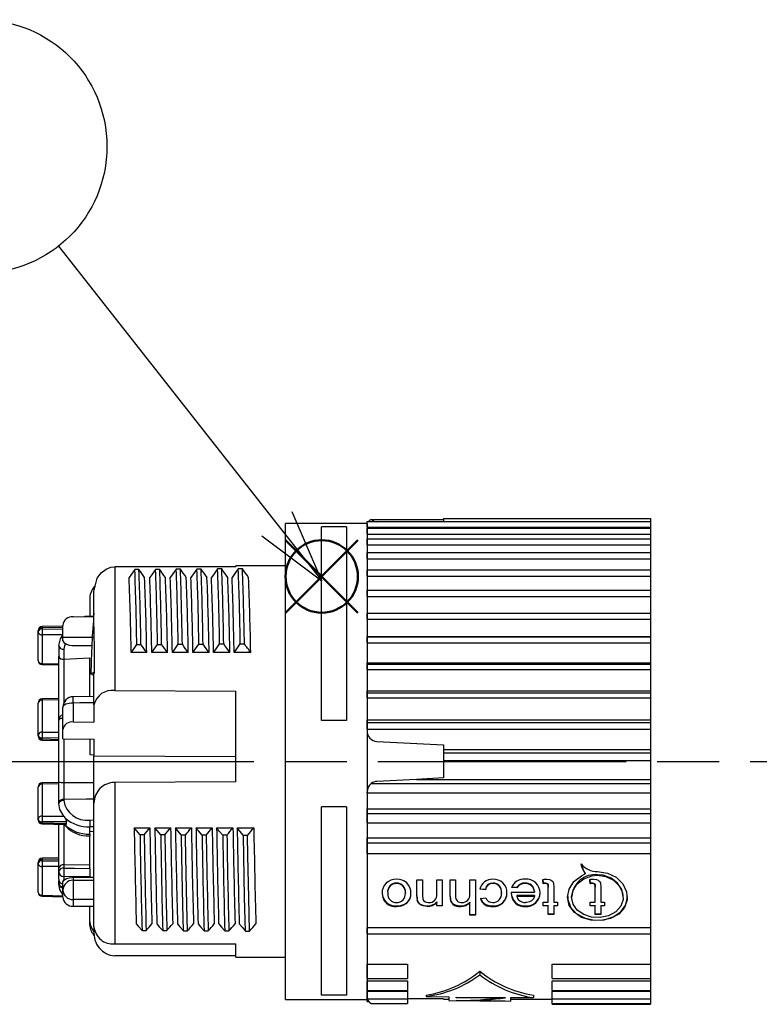
# Model space of a CAD drawing. Units: millimetres. Extents: x 208 to 611, y 51 to 331.
# Drawn here: x 364 to 400, y 217 to 265 of the extents above; entities that cross this region are included whole.
import ezdxf

# ---------------------------------------------------------------- set-up
doc = ezdxf.new("R2010")
doc.units = ezdxf.units.MM
doc.linetypes.add('AM_ISO08W050', pattern=[18, 12, -1.5, 3, -1.5])
doc.layers.add('AM_12', color=7, linetype='Continuous', lineweight=50, plot=False)
for name, color, linetype, lineweight in [('AM_5', 3, 'Continuous', 25), ('AM_7', 4, 'AM_ISO08W050', 25), ('TK1', 7, 'Continuous', 25)]:
    doc.layers.add(name, color=color, linetype=linetype, lineweight=lineweight)

# ---------------------------------------------------------------- blocks, each defined once
blk = doc.blocks.new('*S26')
at = {"layer": 'AM_12', "color": 4}
for p, q in [((377.076, 236.263), (380.576, 239.763)), ((377.076, 239.763), (380.576, 236.263))]:
    blk.add_line(p, q, dxfattribs=at)
blk.add_circle((378.826, 238.013), 1.75, dxfattribs=at)

msp = doc.modelspace()

# ---------------------------------------------------------------- linework, layer by layer
at = {"layer": 'AM_5', "color": 3}
for p, q in [((366.11, 253.972), (376.662, 240.56)), ((378.826, 237.809), (377.399, 241.14)), ((376.662, 240.56), (378.826, 237.809)), ((375.925, 239.98), (378.826, 237.809))]:
    msp.add_line(p, q, dxfattribs=at)
msp.add_circle((362.323, 258.786), 6.125, dxfattribs=at)
at = {"layer": 'AM_7'}
msp.add_line((309.538, 229.077), (504.312, 229.077), dxfattribs=at)
at = {"layer": 'TK1', "linetype": 'Continuous'}
for p, q in [((381.223, 240.77), (384.72, 240.77)), ((384.72, 240.811), (394.72, 240.811)), ((384.72, 240.811), (384.72, 240.667)), ((394.72, 240.811), (394.72, 240.667)), ((381.02, 240.577), (377.07, 240.577)), ((377.07, 217.577), (377.07, 240.577)), ((380.02, 240.405), (378.82, 240.405)), ((378.82, 231.062), (378.82, 240.405)), ((380.02, 240.405), (380.02, 231.062)), ((381.02, 240.667), (394.72, 240.667)), ((381.02, 240.391), (381.02, 240.667)), ((381.02, 240.577), (381.02, 217.577)), ((381.02, 240.391), (394.72, 240.391)), ((381.02, 240.391), (381.02, 240.337)), ((381.02, 240.341), (394.72, 240.341)), ((381.02, 240.05), (381.02, 240.341)), ((394.72, 240.667), (394.72, 240.391)), ((394.72, 240.391), (394.72, 240.341)), ((394.72, 240.341), (394.72, 240.05)), ((381.02, 240.05), (394.72, 240.05)), ((381.02, 240.05), (381.02, 239.837)), ((381.02, 239.837), (394.72, 239.837)), ((381.02, 239.536), (381.02, 239.837)), ((394.72, 240.05), (394.72, 239.837)), ((394.72, 239.837), (394.72, 239.536)), ((381.02, 239.536), (394.72, 239.536)), ((381.02, 239.536), (381.02, 239.163)), ((394.72, 239.536), (394.72, 239.163)), ((381.02, 239.163), (394.72, 239.163)), ((381.02, 238.857), (381.02, 239.163)), ((381.02, 238.857), (394.72, 238.857)), ((381.02, 238.857), (381.02, 238.33)), ((394.72, 239.163), (394.72, 238.857)), ((394.72, 238.857), (394.72, 238.33)), ((374.67, 238.476), (368.82, 238.473)), ((368.82, 238.473), (368.82, 232.497)), ((369.995, 238.349), (369.795, 238.349)), ((370.995, 238.357), (370.795, 238.357)), ((371.995, 238.364), (371.795, 238.364)), ((372.995, 238.37), (372.795, 238.37)), ((373.995, 238.377), (373.795, 238.377)), ((377.07, 238.527), (374.67, 238.527)), ((374.67, 238.476), (374.67, 238.527)), ((374.995, 238.385), (374.795, 238.385)), ((381.02, 238.33), (394.72, 238.33)), ((381.02, 238.024), (381.02, 238.33)), ((394.72, 238.33), (394.72, 238.024)), ((381.02, 238.024), (394.72, 238.024)), ((381.02, 238.024), (381.02, 237.298)), ((394.72, 238.024), (394.72, 237.298)), ((367.614, 236.983), (367.614, 236.08)), ((367.82, 235.583), (367.82, 237.282)), ((381.02, 237.351), (394.72, 237.351)), ((381.02, 237.049), (381.02, 237.351)), ((381.02, 237.049), (394.72, 237.049)), ((381.02, 237.049), (381.02, 236.226)), ((394.72, 237.351), (394.72, 237.049)), ((394.72, 237.049), (394.72, 236.226)), ((366.817, 236.068), (367.82, 236.073)), ((367.806, 236.085), (367.376, 236.074)), ((381.02, 236.241), (394.72, 236.241)), ((381.02, 235.949), (381.02, 236.241)), ((381.02, 235.949), (394.72, 235.949)), ((381.02, 235.949), (381.02, 235.111)), ((394.72, 236.241), (394.72, 235.949)), ((394.72, 235.949), (394.72, 235.111)), ((366.32, 235.619), (365.313, 235.594)), ((366.32, 235.553), (365.315, 235.528)), ((365.315, 235.528), (365.315, 235.475)), ((365.315, 235.475), (366.32, 235.474)), ((366.32, 235.087), (366.32, 235.643)), ((365.12, 235.342), (365.12, 235.395)), ((365.12, 233.955), (365.12, 235.342)), ((366.32, 235.193), (365.315, 235.194)), ((365.315, 235.194), (365.315, 233.807)), ((366.32, 235.087), (367.82, 235.083)), ((366.32, 234.899), (366.32, 235.087)), ((381.02, 235.111), (394.72, 235.111)), ((381.02, 235.089), (381.02, 235.111)), ((381.02, 235.089), (394.72, 235.089)), ((381.02, 234.81), (381.02, 235.089)), ((394.72, 235.111), (394.72, 235.089)), ((394.72, 235.089), (394.72, 234.81)), ((366.817, 234.675), (367.715, 234.671)), ((369.891, 234.722), (370.091, 234.722)), ((370.891, 234.729), (371.091, 234.729)), ((371.891, 234.737), (372.091, 234.737)), ((372.891, 234.744), (373.091, 234.744)), ((373.891, 234.751), (374.091, 234.751)), ((374.89, 234.758), (375.09, 234.758)), ((381.02, 234.81), (394.72, 234.81)), ((381.02, 234.81), (381.02, 233.838)), ((394.72, 234.81), (394.72, 233.838)), ((366.363, 234.501), (366.363, 234.011)), ((366.363, 234.011), (367.614, 234.087)), ((367.614, 232.211), (367.614, 234.087)), ((370.369, 234.335), (369.618, 234.335)), ((371.374, 234.335), (370.613, 234.335)), ((372.379, 234.335), (371.607, 234.335)), ((373.384, 234.335), (372.602, 234.335)), ((374.389, 234.335), (373.597, 234.335)), ((375.394, 234.335), (374.592, 234.335)), ((365.313, 233.756), (366.114, 233.737)), ((365.315, 233.807), (366.114, 233.787)), ((366.114, 231.074), (366.114, 233.939)), ((366.363, 234.011), (366.361, 234.011)), ((366.361, 234.011), (366.361, 231.901)), ((381.02, 233.838), (394.72, 233.838)), ((381.02, 233.778), (381.02, 233.838)), ((381.02, 233.778), (394.72, 233.778)), ((381.02, 233.517), (381.02, 233.778)), ((394.72, 233.838), (394.72, 233.778)), ((394.72, 233.778), (394.72, 233.517)), ((367.67, 233.302), (367.833, 233.384)), ((367.82, 233.227), (367.67, 233.302)), ((367.82, 231.817), (367.82, 233.302)), ((381.02, 233.517), (394.72, 233.517)), ((381.02, 233.517), (381.02, 232.489)), ((394.72, 233.517), (394.72, 232.489)), ((367.819, 232.214), (366.813, 232.202)), ((368.82, 232.497), (374.67, 232.472)), ((374.67, 228.097), (374.67, 232.472)), ((381.02, 232.489), (394.72, 232.489)), ((381.02, 232.392), (381.02, 232.489)), ((381.02, 232.392), (394.72, 232.392)), ((381.02, 232.154), (381.02, 232.392)), ((381.02, 232.154), (394.72, 232.154)), ((381.02, 232.154), (381.02, 231.087)), ((394.72, 232.489), (394.72, 232.392)), ((394.72, 232.392), (394.72, 232.154)), ((394.72, 232.154), (394.72, 231.087)), ((365.12, 230.357), (365.12, 231.899)), ((366.114, 232.118), (365.313, 232.098)), ((366.114, 232.052), (365.315, 232.032)), ((365.315, 232.032), (365.315, 230.49)), ((366.32, 230.628), (366.32, 231.701)), ((366.817, 231.896), (366.817, 230.982)), ((367.82, 231.817), (367.82, 230.98)), ((366.114, 228.099), (366.114, 231.074)), ((366.817, 230.982), (367.82, 230.98)), ((380.02, 231.062), (378.82, 231.062)), ((381.02, 230.955), (381.02, 231.087)), ((381.02, 231.087), (394.72, 231.087)), ((381.02, 230.955), (394.72, 230.955)), ((381.02, 230.635), (381.02, 230.955)), ((394.72, 231.087), (394.72, 230.955)), ((394.72, 230.955), (394.72, 230.635)), ((365.12, 230.309), (365.12, 230.357)), ((365.315, 230.49), (366.114, 230.489)), ((366.32, 230.161), (366.32, 230.628)), ((381.02, 230.635), (394.72, 230.635)), ((381.02, 230.635), (381.02, 230.544)), ((394.72, 230.635), (394.72, 229.653)), ((365.313, 230.11), (366.114, 230.09)), ((366.114, 230.208), (365.315, 230.209)), ((365.315, 230.209), (365.315, 230.161)), ((365.315, 230.161), (366.114, 230.141)), ((366.32, 230.161), (367.82, 230.149)), ((366.356, 230.161), (366.356, 228.056)), ((367.614, 230.151), (367.614, 229.406)), ((367.82, 230.149), (367.82, 229.343)), ((381.493, 230.045), (384.72, 229.876)), ((384.72, 229.876), (384.72, 229.653)), ((367.614, 229.406), (367.82, 229.397)), ((367.82, 229.343), (374.67, 229.319)), ((367.82, 227.559), (367.82, 229.343)), ((384.72, 229.653), (384.72, 229.487)), ((384.72, 229.653), (394.72, 229.653)), ((384.72, 229.487), (394.72, 229.487)), ((384.72, 229.487), (384.72, 229.125)), ((394.72, 229.653), (394.72, 229.487)), ((394.72, 229.487), (394.72, 229.125)), ((384.72, 229.125), (394.72, 229.125)), ((384.72, 229.125), (384.72, 228.279)), ((394.72, 229.125), (394.72, 228.21)), ((366.114, 228.065), (365.313, 228.045)), ((366.114, 227.999), (365.315, 227.979)), ((365.315, 227.979), (365.315, 226.436)), ((366.114, 227.236), (366.114, 228.099)), ((374.67, 228.097), (368.82, 228.06)), ((368.82, 228.06), (368.82, 220.268)), ((381.223, 228.013), (394.72, 228.013)), ((383.406, 228.21), (381.493, 228.11)), ((384.72, 228.279), (383.406, 228.21)), ((383.406, 228.21), (394.72, 228.21)), ((394.72, 228.21), (394.72, 228.013)), ((394.72, 228.013), (394.72, 227.567)), ((365.12, 226.303), (365.12, 227.846)), ((367.82, 227.055), (367.82, 227.559)), ((381.02, 227.567), (381.02, 227.611)), ((381.02, 227.567), (394.72, 227.567)), ((381.02, 227.567), (381.02, 226.781)), ((394.72, 227.567), (394.72, 226.781)), ((366.114, 227.096), (366.114, 227.236)), ((366.115, 227.045), (366.114, 227.096)), ((366.356, 227.242), (366.356, 227.19)), ((367.82, 221.084), (367.82, 227.055)), ((365.315, 226.436), (366.362, 226.435)), ((380.02, 226.886), (378.82, 226.886)), ((378.82, 217.788), (378.82, 226.886)), ((380.02, 226.886), (380.02, 217.788)), ((381.02, 226.781), (394.72, 226.781)), ((381.02, 226.556), (381.02, 226.781)), ((381.02, 226.556), (394.72, 226.556)), ((381.02, 226.108), (381.02, 226.556)), ((394.72, 226.781), (394.72, 226.556)), ((394.72, 226.556), (394.72, 226.108)), ((365.12, 226.256), (365.12, 226.303)), ((365.313, 226.057), (366.436, 226.029)), ((366.499, 226.154), (365.315, 226.156)), ((365.315, 226.156), (365.315, 226.108)), ((365.315, 226.108), (366.49, 226.079)), ((366.114, 223.913), (366.114, 226.037)), ((366.361, 226.031), (366.361, 224.089)), ((366.49, 226.079), (366.499, 226.154)), ((367.614, 226.246), (367.82, 226.249)), ((381.02, 226.108), (394.72, 226.108)), ((381.02, 226.108), (381.02, 225.388)), ((394.72, 226.108), (394.72, 225.388)), ((367.82, 225.921), (367.614, 225.919)), ((367.614, 225.681), (367.614, 225.919)), ((367.82, 225.692), (367.614, 225.681)), ((367.614, 225.564), (367.614, 225.681)), ((367.614, 225.564), (367.614, 225.483)), ((367.614, 224.092), (367.614, 225.483)), ((369.766, 225.876), (370.518, 225.876)), ((370.245, 225.532), (370.045, 225.532)), ((370.761, 225.876), (371.523, 225.876)), ((371.245, 225.526), (371.045, 225.526)), ((371.756, 225.876), (372.528, 225.876)), ((372.245, 225.519), (372.045, 225.519)), ((372.75, 225.876), (373.533, 225.876)), ((373.745, 225.876), (374.538, 225.876)), ((374.245, 225.507), (374.045, 225.507)), ((374.741, 225.876), (375.543, 225.876)), ((375.245, 225.501), (375.045, 225.501)), ((381.02, 225.388), (394.72, 225.388)), ((381.02, 225.139), (381.02, 225.388)), ((381.02, 225.139), (394.72, 225.139)), ((381.02, 224.631), (381.02, 225.139)), ((394.72, 225.388), (394.72, 225.139)), ((394.72, 225.139), (394.72, 224.631)), ((381.02, 224.631), (394.72, 224.631)), ((381.02, 224.631), (381.02, 221.048)), ((394.72, 224.631), (394.72, 221.048)), ((365.12, 224.147), (365.12, 224.2)), ((365.12, 222.759), (365.12, 224.147)), ((366.114, 224.418), (365.313, 224.399)), ((366.114, 224.353), (365.315, 224.333)), ((365.315, 224.333), (365.315, 224.28)), ((365.315, 224.28), (366.114, 224.279)), ((366.361, 224.089), (367.614, 224.092)), ((366.361, 224.089), (366.361, 223.928)), ((367.614, 223.904), (367.614, 224.092)), ((366.114, 223.998), (365.315, 223.999)), ((365.315, 223.999), (365.315, 222.612)), ((366.114, 223.752), (366.114, 223.913)), ((366.114, 223.39), (366.114, 223.752)), ((367.614, 223.904), (367.614, 223.496)), ((391.555, 223.669), (391.555, 223.642)), ((366.114, 223.186), (366.114, 223.312)), ((366.115, 223.14), (366.114, 223.186)), ((366.32, 222.863), (366.32, 223.256)), ((366.356, 223.519), (366.356, 223.326)), ((366.817, 223.48), (367.82, 223.485)), ((366.817, 223.48), (366.817, 223.339)), ((366.817, 223.339), (367.82, 223.34)), ((382.441, 223.202), (382.441, 223.175)), ((383.429, 223.359), (383.696, 223.359)), ((383.429, 222.572), (383.429, 223.359)), ((383.696, 223.359), (383.696, 222.59)), ((384.389, 223.359), (384.656, 223.359)), ((384.389, 222.667), (384.389, 223.359)), ((384.656, 223.359), (384.656, 222.094)), ((385.029, 223.359), (385.296, 223.359)), ((385.029, 222.549), (385.029, 223.359)), ((385.296, 223.359), (385.296, 222.56)), ((385.989, 223.359), (386.256, 223.359)), ((385.989, 222.667), (385.989, 223.359)), ((386.256, 223.359), (386.256, 221.655)), ((387.103, 223.202), (387.103, 223.175)), ((388.656, 223.202), (388.656, 223.175)), ((389.51, 223.389), (389.537, 223.196)), ((389.537, 223.169), (389.51, 223.363)), ((389.537, 223.196), (389.537, 223.169)), ((389.641, 223.202), (389.641, 223.175)), ((391.778, 223.389), (391.805, 223.196)), ((391.805, 223.169), (391.778, 223.363)), ((391.805, 223.196), (391.805, 223.169)), ((391.909, 223.202), (391.909, 223.175)), ((366.32, 222.512), (366.32, 222.863)), ((382.015, 222.732), (382.015, 222.705)), ((382.869, 222.739), (382.869, 222.712)), ((386.469, 222.93), (386.736, 222.907)), ((386.736, 222.88), (386.469, 222.903)), ((386.736, 222.907), (386.736, 222.88)), ((387.51, 222.739), (387.51, 222.712)), ((387.991, 222.768), (389.11, 222.768)), ((387.998, 223.02), (388.259, 222.997)), ((388.259, 222.97), (387.998, 222.993)), ((388.259, 222.997), (388.259, 222.97)), ((389.11, 222.795), (389.11, 222.768)), ((389.777, 223.028), (389.777, 223.001)), ((389.777, 222.286), (389.777, 223.001)), ((390.043, 222.993), (390.043, 222.286)), ((392.045, 223.028), (392.045, 223.001)), ((392.045, 222.286), (392.045, 223.001)), ((392.311, 222.993), (392.311, 222.286)), ((365.313, 222.561), (366.32, 222.536)), ((365.315, 222.612), (366.32, 222.587)), ((366.817, 222.402), (366.817, 222.087)), ((382.907, 222.233), (382.907, 222.206)), ((383.443, 222.395), (383.443, 222.368)), ((384.389, 222.29), (384.389, 222.264)), ((384.389, 222.094), (384.389, 222.264)), ((385.989, 222.28), (385.989, 222.254)), ((385.989, 221.655), (385.989, 222.254)), ((386.496, 222.46), (386.763, 222.481)), ((389.11, 222.596), (388.256, 222.596)), ((388.256, 222.596), (388.256, 222.569)), ((388.256, 222.569), (389.11, 222.569)), ((389.11, 222.596), (389.11, 222.569)), ((389.537, 222.286), (389.777, 222.286)), ((389.537, 222.094), (389.537, 222.286)), ((390.043, 222.286), (390.23, 222.286)), ((390.23, 222.286), (390.23, 222.094)), ((390.906, 222.545), (390.906, 222.517)), ((391.805, 222.094), (391.805, 222.286)), ((391.805, 222.286), (392.045, 222.286)), ((392.311, 222.286), (392.498, 222.286)), ((392.498, 222.286), (392.498, 222.094)), ((393.4, 222.518), (393.4, 222.544)), ((366.817, 222.087), (367.82, 222.082)), ((367.608, 222.075), (367.614, 222.075)), ((367.614, 221.321), (367.614, 222.083)), ((382.441, 222.099), (382.441, 222.072)), ((383.926, 222.099), (383.926, 222.072)), ((384.389, 222.12), (384.656, 222.12)), ((384.656, 222.094), (384.389, 222.094)), ((385.543, 222.099), (385.543, 222.072)), ((385.989, 221.682), (386.256, 221.682)), ((387.094, 222.099), (387.094, 222.072)), ((388.674, 222.099), (388.674, 222.072)), ((389.537, 222.12), (389.777, 222.12)), ((389.777, 222.094), (389.537, 222.094)), ((389.777, 222.12), (389.777, 222.094)), ((389.777, 221.685), (389.777, 222.094)), ((389.777, 221.712), (390.043, 221.712)), ((390.043, 221.685), (389.777, 221.685)), ((390.043, 222.12), (390.23, 222.12)), ((390.043, 222.12), (390.043, 222.094)), ((390.043, 222.094), (390.043, 221.685)), ((390.23, 222.094), (390.043, 222.094)), ((391.805, 222.12), (392.045, 222.12)), ((392.045, 222.094), (391.805, 222.094)), ((392.045, 222.12), (392.045, 222.094)), ((392.045, 221.685), (392.045, 222.094)), ((392.045, 221.712), (392.311, 221.712)), ((392.311, 221.685), (392.045, 221.685)), ((392.311, 222.12), (392.498, 222.12)), ((392.311, 222.12), (392.311, 222.094)), ((392.311, 222.094), (392.311, 221.685)), ((392.498, 222.094), (392.311, 222.094)), ((367.614, 221.172), (367.614, 221.321)), ((386.256, 221.655), (385.989, 221.655)), ((367.82, 221.084), (367.82, 220.873)), ((370.141, 220.91), (370.341, 220.91)), ((371.141, 220.904), (371.341, 220.904)), ((372.141, 220.899), (372.341, 220.899)), ((373.141, 220.893), (373.341, 220.893)), ((374.141, 220.887), (374.341, 220.887)), ((375.14, 220.881), (375.34, 220.881)), ((381.02, 221.048), (394.72, 221.048)), ((381.02, 220.746), (381.02, 221.048)), ((381.02, 220.801), (381.02, 219.288)), ((381.02, 220.746), (394.72, 220.746)), ((394.72, 221.048), (394.72, 220.746)), ((394.72, 220.801), (394.72, 219.288)), ((368.82, 220.268), (374.67, 220.258)), ((374.67, 219.627), (374.67, 220.258)), ((374.67, 219.678), (368.82, 219.682)), ((374.67, 219.627), (377.07, 219.627)), ((381.02, 219.288), (382.97, 219.288)), ((381.02, 218.598), (381.02, 219.288)), ((382.97, 219.288), (382.97, 218.598)), ((389.97, 219.288), (394.72, 219.288)), ((389.97, 218.598), (389.97, 219.288)), ((394.72, 219.288), (394.72, 218.598)), ((386.47, 218.949), (386.47, 218.77)), ((381.02, 218.598), (381.02, 218.482)), ((381.02, 218.598), (382.97, 218.598)), ((381.02, 218.482), (382.97, 218.482)), ((381.02, 218.017), (381.02, 218.482)), ((382.97, 218.482), (382.97, 218.017)), ((389.97, 218.598), (394.72, 218.598)), ((389.97, 218.482), (394.72, 218.482)), ((389.97, 218.017), (389.97, 218.482)), ((394.72, 218.598), (394.72, 218.482)), ((394.72, 218.482), (394.72, 218.017)), ((381.02, 218.017), (382.97, 218.017)), ((381.02, 218.006), (381.02, 217.977)), ((381.02, 217.977), (382.97, 217.977)), ((381.02, 217.61), (381.02, 217.977)), ((382.97, 217.977), (382.97, 217.61)), ((389.97, 218.017), (394.72, 218.017)), ((389.97, 217.977), (394.72, 217.977)), ((389.97, 217.61), (389.97, 217.977)), ((394.72, 218.017), (394.72, 217.977)), ((394.72, 217.977), (394.72, 217.61)), ((377.07, 217.577), (381.02, 217.577)), ((380.02, 217.788), (378.82, 217.788)), ((381.02, 217.61), (382.97, 217.61)), ((381.02, 217.487), (381.02, 217.61)), ((381.02, 217.487), (381.087, 217.487)), ((381.223, 217.385), (382.97, 217.385)), ((382.97, 217.621), (384.72, 217.614)), ((384.72, 217.614), (382.97, 217.621)), ((382.97, 217.61), (382.97, 217.385)), ((383.869, 217.788), (383.869, 217.722)), ((383.869, 217.722), (384.97, 217.71)), ((384.72, 217.614), (384.72, 217.586)), ((384.72, 217.586), (384.97, 217.586)), ((384.97, 217.71), (384.97, 217.524)), ((384.97, 217.524), (387.97, 217.497)), ((385.318, 217.688), (387.699, 217.667)), ((385.318, 217.653), (385.318, 217.688)), ((385.318, 217.684), (387.192, 217.667)), ((387.192, 217.636), (385.318, 217.653)), ((385.318, 217.521), (385.318, 217.522)), ((387.699, 217.5), (385.318, 217.521)), ((385.829, 217.531), (385.829, 217.521)), ((385.829, 217.521), (387.699, 217.504)), ((387.192, 217.667), (387.192, 217.636)), ((387.699, 217.667), (387.699, 217.659)), ((387.699, 217.504), (387.699, 217.5)), ((387.97, 217.677), (389.07, 217.665)), ((387.97, 217.497), (387.97, 217.677)), ((387.97, 217.586), (389.97, 217.586)), ((389.07, 217.788), (389.07, 217.665)), ((389.97, 217.61), (394.72, 217.61)), ((389.97, 217.385), (389.97, 217.61)), ((389.97, 217.385), (394.72, 217.385)), ((389.97, 217.344), (389.97, 217.385)), ((394.72, 217.61), (394.72, 217.385)), ((394.72, 217.385), (394.72, 217.344)), ((389.97, 217.344), (394.72, 217.344))]:
    msp.add_line(p, q, dxfattribs=at)
for points in [[(367.82, 237.282), (367.968, 237.929), (368.163, 238.196), (368.405, 238.372), (368.641, 238.455), (368.82, 238.473)], [(369.795, 238.349), (369.626, 238.118), (369.517, 237.969)], [(370.795, 238.357), (370.626, 238.125), (370.512, 237.969)], [(371.795, 238.364), (371.626, 238.132), (371.507, 237.969)], [(372.795, 238.37), (372.626, 238.139), (372.502, 237.969)], [(373.795, 238.377), (373.626, 238.146), (373.497, 237.969)], [(374.795, 238.385), (374.626, 238.153), (374.492, 237.969)], [(367.614, 236.072), (367.614, 236.08), (367.614, 236.079)], [(367.82, 235.583), (367.828, 234.22), (367.833, 233.384)], [(366.115, 234.674), (366.197, 235.005), (366.32, 235.179)], [(366.32, 234.899), (366.361, 234.819), (366.489, 234.738), (366.615, 234.698), (366.745, 234.678), (366.817, 234.675)], [(366.439, 234.77), (366.387, 234.659), (366.363, 234.501)], [(369.618, 234.335), (369.725, 234.488), (369.891, 234.722)], [(370.613, 234.335), (370.725, 234.495), (370.891, 234.729)], [(371.607, 234.335), (371.725, 234.502), (371.891, 234.737)], [(372.602, 234.335), (372.725, 234.509), (372.891, 234.744)], [(373.597, 234.335), (373.725, 234.516), (373.891, 234.751)], [(374.592, 234.335), (374.725, 234.523), (374.89, 234.758)], [(366.114, 233.939), (366.118, 234.12), (366.119, 234.155)], [(366.817, 231.896), (366.72, 231.892), (366.627, 231.881), (366.541, 231.863), (366.465, 231.838), (366.403, 231.809), (366.357, 231.775), (366.329, 231.739), (366.32, 231.701)], [(367.82, 231.909), (367.128, 231.9), (366.817, 231.896)], [(366.32, 231.159), (366.308, 231.159), (366.262, 231.154), (366.221, 231.145), (366.184, 231.135), (366.154, 231.122), (366.132, 231.107), (366.118, 231.09), (366.114, 231.074)], [(366.356, 228.056), (367.82, 228.065)], [(366.362, 226.435), (366.165, 226.761), (366.115, 227.045)], [(367.82, 227.253), (367.457, 227.25), (366.356, 227.242)], [(366.438, 226.33), (366.383, 226.41), (366.362, 226.435)], [(366.436, 226.029), (366.468, 226.038), (366.485, 226.062), (366.49, 226.079)], [(367.614, 226.246), (367.614, 226.17), (367.614, 226.082), (367.614, 226), (367.614, 225.919)], [(370.045, 225.532), (369.876, 225.74), (369.766, 225.876)], [(371.045, 225.526), (370.876, 225.734), (370.761, 225.876)], [(372.045, 225.519), (371.876, 225.728), (371.756, 225.876)], [(372.141, 220.899), (372.11, 222.149), (372.079, 223.66), (372.048, 225.377), (372.045, 225.519)], [(372.341, 220.899), (372.31, 222.149), (372.279, 223.66), (372.248, 225.377), (372.245, 225.519)], [(373.045, 225.513), (372.876, 225.721), (372.75, 225.876)], [(373.245, 225.513), (373.195, 225.513), (373.145, 225.513), (373.045, 225.513)], [(374.045, 225.507), (373.876, 225.715), (373.745, 225.876)], [(375.045, 225.501), (374.876, 225.709), (374.741, 225.876)], [(375.14, 220.881), (375.102, 222.501), (375.063, 224.512), (375.045, 225.501)], [(375.34, 220.881), (375.302, 222.501), (375.263, 224.512), (375.245, 225.501)], [(391.363, 224.152), (391.475, 223.796), (391.555, 223.669)], [(391.555, 223.642), (391.392, 223.977), (391.363, 224.125)], [(366.361, 223.928), (366.875, 223.918), (367.614, 223.904)], [(392.153, 223.756), (392.631, 223.684), (393.055, 223.478), (393.379, 223.164), (393.565, 222.783), (393.592, 222.384), (393.459, 222.013), (393.179, 221.703), (392.782, 221.487), (392.313, 221.385), (391.831, 221.405), (391.388, 221.544), (391.026, 221.79), (390.788, 222.125), (390.705, 222.515), (390.785, 222.913), (391.017, 223.274), (391.377, 223.557), (391.555, 223.642)], [(392.153, 223.578), (392.565, 223.517), (392.931, 223.34), (393.209, 223.072), (393.369, 222.745), (393.392, 222.402), (393.276, 222.08), (393.035, 221.812), (392.692, 221.624), (392.289, 221.536), (391.873, 221.555), (391.491, 221.676), (391.18, 221.891), (390.976, 222.182), (390.906, 222.518), (390.977, 222.861), (391.178, 223.17), (391.489, 223.411), (391.876, 223.551), (392.153, 223.578)], [(393.4, 222.544), (393.4, 222.545), (393.329, 222.887), (393.128, 223.197), (392.817, 223.438), (392.43, 223.578), (392.153, 223.605)], [(366.32, 222.65), (366.165, 222.884), (366.115, 223.14)], [(366.32, 223.256), (366.361, 223.336), (366.489, 223.417), (366.615, 223.457), (366.745, 223.477), (366.817, 223.48)], [(367.614, 223.496), (367.117, 223.505), (366.356, 223.519)], [(389.641, 223.202), (389.697, 223.196), (389.729, 223.183), (389.754, 223.162), (389.768, 223.134), (389.777, 223.028)], [(389.777, 223.001), (389.774, 223.065), (389.766, 223.113), (389.751, 223.138), (389.727, 223.157), (389.695, 223.17), (389.641, 223.175)], [(389.698, 223.383), (389.842, 223.368), (389.924, 223.336), (389.99, 223.282), (390.025, 223.215), (390.043, 222.993)], [(391.909, 223.202), (391.965, 223.196), (391.997, 223.183), (392.022, 223.162), (392.036, 223.134), (392.045, 223.028)], [(392.045, 223.001), (392.042, 223.065), (392.034, 223.113), (392.019, 223.138), (391.995, 223.157), (391.963, 223.17), (391.909, 223.175)], [(391.966, 223.383), (392.11, 223.368), (392.192, 223.336), (392.258, 223.282), (392.293, 223.215), (392.311, 222.993)], [(367.82, 222.403), (367.128, 222.403), (366.817, 222.402)], [(383.443, 222.395), (383.502, 222.264), (383.581, 222.188), (383.716, 222.128), (383.869, 222.101), (383.926, 222.099)], [(383.926, 222.072), (383.723, 222.099), (383.595, 222.152), (383.515, 222.22), (383.452, 222.334), (383.443, 222.368)], [(383.696, 222.59), (383.713, 222.431), (383.747, 222.365), (383.808, 222.312), (383.88, 222.28), (383.974, 222.266), (384, 222.265)], [(385.029, 222.575), (385.047, 222.392), (385.094, 222.279), (385.189, 222.188), (385.326, 222.127), (385.52, 222.1), (385.543, 222.099)], [(389.11, 222.569), (389.065, 222.436), (388.972, 222.344), (388.862, 222.292), (388.728, 222.266), (388.675, 222.265)], [(390.723, 222.545), (390.714, 222.411), (390.847, 222.039), (391.126, 221.73), (391.524, 221.514), (391.993, 221.412), (392.474, 221.432), (392.918, 221.571), (393.279, 221.817), (393.517, 222.152), (393.601, 222.541), (393.6, 222.544)], [(369.866, 221.225), (369.975, 221.1), (370.141, 220.91)], [(370.861, 221.225), (370.975, 221.094), (371.141, 220.904)], [(371.856, 221.225), (371.975, 221.089), (372.141, 220.899)], [(372.851, 221.225), (372.975, 221.083), (373.141, 220.893)], [(373.846, 221.225), (373.975, 221.077), (374.141, 220.887)], [(374.841, 221.225), (374.975, 221.072), (375.14, 220.881)], [(386.856, 217.599), (387.081, 217.619), (387.432, 217.656)]]:
    msp.add_lwpolyline(points, dxfattribs=at)
for centre, radius, start, end in [((381.402, 240.391), 0.419, 115.3035, 138.7884), ((381.526, 241.107), 0.453, 228.0122, 265.8542), ((179.661, 231.522), 190.256, 0.964, 2.05667), ((179.861, 231.522), 190.256, 0.964, 2.05667), ((279.633, 173.542), 111.199, 35.40685, 35.64788), ((202.969, 232.121), 167.942, 0.8898, 2.12772), ((203.173, 232.122), 167.938, 0.88978, 2.12773), ((280.721, 173.612), 111.092, 35.40234, 35.6481), ((197.68, 231.967), 174.233, 0.91075, 2.1039), ((197.877, 231.967), 174.235, 0.91076, 2.10388), ((282.063, 173.842), 110.683, 35.40651, 35.65768), ((217.644, 232.477), 155.263, 0.83662, 2.1754), ((217.846, 232.477), 155.261, 0.83661, 2.17541), ((282.167, 173.194), 111.794, 35.40943, 35.66236), ((205.11, 232.132), 168.801, 0.88877, 2.12022), ((205.31, 232.132), 168.801, 0.88877, 2.12022), ((283.019, 173.097), 111.974, 35.40491, 35.66181), ((178.689, 231.425), 196.23, 0.97328, 2.03261), ((178.889, 231.425), 196.23, 0.97328, 2.03261), ((284.536, 173.464), 111.344, 35.40314, 35.66603), ((214.236, 231.854), 155.402, 0.91473, 2.25496), ((217.408, 231.874), 152.981, 0.92186, 2.28332), ((215.713, 231.862), 154.919, 0.91456, 2.25897), ((217.638, 231.857), 153.756, 0.92337, 2.27797), ((220.258, 231.962), 151.368, 0.89829, 2.27425), ((214.856, 231.75), 157.544, 0.94015, 2.26217), ((219.315, 231.914), 153.306, 0.90502, 2.26357), ((218.059, 231.806), 155.345, 0.93277, 2.2735), ((217.621, 231.835), 155.996, 0.91828, 2.25341), ((221.695, 231.884), 152.713, 0.91967, 2.28351), ((222.015, 231.926), 152.596, 0.90464, 2.26952), ((219.05, 231.785), 156.365, 0.93436, 2.26634), ((368.534, 236.911), 0.923, 134.6633, 175.5484), ((366.782, 235.606), 0.464, 85.6293, 175.4451), ((367.54, 234.45), 1.632, 86.9265, 96.8984), ((409.697, 232.635), 42.033, 175.0732, 179.0901), ((365.318, 235.395), 0.199, 91.4121, 180), ((365.29, 235.355), 0.175, 81.7343, 166.7338), ((365.29, 235.302), 0.175, 81.7342, 166.7338), ((371.402, 235.693), 6.09, 180.9319, 181.5514), ((371.975, 235.335), 6.661, 178.7926, 181.2074), ((365.295, 235.371), 0.178, 189.4327, 276.3414), ((366.34, 234.732), 0.233, 194.576, 275.7654), ((457.042, 235.101), 90.929, 180.26963, 180.59616), ((141.449, 70.397), 281.566, 35.60788, 35.70488), ((140.887, 69.251), 283.508, 35.61183, 35.7099), ((143.566, 70.447), 281.451, 35.6123, 35.7129), ((144.598, 70.495), 281.401, 35.60748, 35.70988), ((142.916, 68.556), 284.714, 35.61004, 35.71294), ((144.222, 68.752), 284.356, 35.6131, 35.7179), ((366.332, 234.238), 0.229, 201.1521, 277.1707), ((365.318, 233.955), 0.199, 180, 268.5879), ((365.295, 233.984), 0.178, 189.4327, 276.3414), ((360.397, 233.919), 4.919, 358.099, 358.6927), ((368.079, 233.302), 0.259, 161.4563, 179.8543), ((366.82, 231.701), 0.5, 90.7168, 180), ((256.505, 230.577), 110.32, 0.68466, 0.84333), ((368.692, 231.609), 0.897, 81.8039, 166.5691), ((365.318, 231.899), 0.199, 91.4121, 180), ((365.29, 231.859), 0.175, 81.7341, 166.7339), ((371.402, 232.197), 6.089, 180.9319, 181.5514), ((366.362, 231.074), 0.249, 99.8585, 180), ((366.75, 230.549), 0.438, 81.2074, 169.6872), ((365.29, 230.317), 0.175, 81.7342, 166.7339), ((365.295, 230.386), 0.178, 189.4328, 276.3413), ((365.318, 230.309), 0.199, 180, 268.5879), ((365.295, 230.338), 0.178, 189.4328, 276.3414), ((371.975, 230.349), 6.661, 178.7926, 181.2074), ((381.52, 230.544), 0.5, 180.0001, 267), ((360.397, 230.273), 4.919, 358.099, 358.6927), ((365.318, 227.846), 0.199, 91.4121, 180), ((365.29, 227.806), 0.175, 81.7342, 166.7339), ((371.402, 228.144), 6.089, 180.9319, 181.5514), ((366.298, 228.437), 0.385, 241.3856, 278.5859), ((486.104, 227.649), 119.749, 179.80514, 180.19486), ((368.81, 227.07), 0.99, 89.4278, 180.8415), ((381.52, 227.611), 0.5, 126.3902, 179.9996), ((381.52, 227.611), 0.5, 93.0003, 126.3896), ((366.328, 227.016), 0.227, 82.9225, 159.5716), ((366.328, 226.963), 0.229, 83.0785, 158.9346), ((367.464, 227.357), 1.121, 188.5805, 277.6914), ((365.29, 226.263), 0.175, 81.7342, 166.7338), ((371.975, 226.296), 6.661, 178.7926, 181.2074), ((365.295, 226.333), 0.178, 189.4327, 276.3414), ((365.318, 226.256), 0.199, 180, 268.5879), ((365.295, 226.285), 0.178, 189.4329, 276.3413), ((360.397, 226.22), 4.919, 358.099, 358.6927), ((367.564, 227.247), 1.683, 225.4284, 271.6856), ((367.54, 227.594), 1.676, 228.9031, 272.5203), ((366.197, 226.147), 0.303, 1.3309, 37.2377), ((367.538, 226.979), 1.499, 222.7833, 272.8799), ((810.171, 233.077), 440.465, 180.93673, 181.54191), ((858.602, 233.326), 488.619, 180.91398, 181.45606), ((291.936, 287.913), 100.119, 321.45907, 321.71075), ((858.831, 233.327), 488.648, 180.914, 181.45605), ((780.359, 232.499), 409.895, 180.9258, 181.57612), ((800.857, 232.843), 430.153, 180.92794, 181.54763), ((846.981, 233.05), 475.996, 180.90574, 181.46215), ((292.14, 288.553), 101.144, 321.45417, 321.7077), ((847.204, 233.051), 476.018, 180.90575, 181.46214), ((790.608, 232.712), 419.14, 180.93452, 181.57049), ((790.539, 232.607), 418.837, 180.92078, 181.55721), ((292.929, 288.712), 101.411, 321.4549, 321.71227), ((803.816, 232.97), 431.346, 180.94231, 181.56029), ((806.943, 232.948), 434.25, 180.93303, 181.54688), ((822.108, 232.467), 449.117, 180.88718, 181.47672), ((294.422, 288.323), 100.787, 321.45049, 321.71414), ((822.288, 232.467), 449.097, 180.88717, 181.47673), ((788.617, 232.609), 415.138, 180.92927, 181.57138), ((812.736, 233.037), 439.049, 180.93456, 181.54169), ((813.057, 232.245), 439.064, 180.87934, 181.48234), ((294.92, 288.74), 101.444, 321.44062, 321.70702), ((813.257, 232.245), 439.064, 180.87934, 181.48234), ((784.964, 232.521), 410.48, 180.92746, 181.57686), ((796.575, 232.667), 421.889, 180.9223, 181.55413), ((295.439, 289.119), 102.061, 321.43974, 321.70892), ((803.333, 232.9), 427.847, 180.94056, 181.5636), ((365.318, 224.2), 0.199, 91.4121, 180), ((365.29, 224.16), 0.175, 81.7343, 166.7338), ((365.29, 224.107), 0.175, 81.7342, 166.7338), ((365.295, 224.176), 0.178, 189.4327, 276.3414), ((371.402, 224.498), 6.09, 180.9319, 181.5514), ((371.975, 224.139), 6.661, 178.7926, 181.2074), ((366.331, 223.869), 0.221, 82.1374, 168.6271), ((392.133, 224.744), 0.988, 218.7709, 271.1274), ((366.331, 223.708), 0.221, 82.1374, 168.6271), ((366.354, 223.76), 0.241, 181.8796, 270.3869), ((373.098, 223.634), 6.743, 177.5044, 180.9746), ((392.037, 222.495), 1.117, 84.0628, 177.4421), ((366.362, 223.39), 0.249, 180, 260.1415), ((366.338, 223.241), 0.23, 193.8195, 265.4509), ((366.338, 223.198), 0.231, 194.4308, 265.3842), ((366.808, 222.851), 0.488, 88.8575, 178.5538), ((391.286, 222.871), 24.473, 178.9037, 181.0963), ((382.396, 222.736), 0.648, 85.9682, 183.6063), ((382.433, 222.781), 0.421, 88.8932, 186.6993), ((382.433, 222.755), 0.421, 88.8838, 186.7067), ((382.494, 222.742), 0.643, 357.3734, 94.6827), ((382.453, 222.784), 0.418, 353.769, 91.6683), ((382.451, 222.755), 0.421, 354.1821, 91.2572), ((387.065, 222.774), 0.609, 87.269, 167.8235), ((387.082, 222.852), 0.35, 86.6301, 170.9694), ((387.078, 222.831), 0.345, 85.7843, 171.8119), ((387.145, 222.752), 0.632, 356.8717, 94.6306), ((387.111, 222.799), 0.403, 351.346, 91.202), ((387.113, 222.774), 0.401, 351.0905, 91.4596), ((388.587, 222.749), 0.638, 83.4874, 157.4815), ((388.625, 222.775), 0.428, 85.9324, 148.7102), ((388.613, 222.772), 0.406, 83.9567, 150.6825), ((388.685, 222.778), 0.425, 2.3706, 93.9459), ((388.68, 222.746), 0.43, 3.0299, 93.2891), ((388.732, 222.742), 0.645, 358.4016, 96.4049), ((389.718, 222.3), 1.083, 91.0457, 101.0591), ((389.663, 221.838), 1.364, 90.9313, 95.3336), ((389.655, 221.966), 1.209, 90.6487, 95.6157), ((391.986, 222.3), 1.083, 91.0457, 101.0591), ((391.931, 221.838), 1.364, 90.9314, 95.3337), ((391.923, 221.966), 1.209, 90.6487, 95.6158), ((365.318, 222.759), 0.199, 180, 268.5879), ((365.295, 222.789), 0.178, 189.4327, 276.3414), ((366.8, 222.883), 0.481, 182.4299, 272.015), ((382.384, 222.732), 0.635, 180.9028, 275.1867), ((382.369, 222.688), 0.62, 179.36, 276.7218), ((382.421, 222.671), 0.407, 175.1298, 272.8907), ((382.461, 222.673), 0.409, 267.1936, 5.4116), ((382.553, 222.697), 0.584, 307.2643, 4.1443), ((382.547, 222.673), 0.59, 307.5887, 3.8246), ((384.035, 222.62), 0.357, 264.405, 7.5669), ((385.63, 222.626), 0.362, 265.8468, 6.507), ((387.112, 222.664), 0.4, 267.169, 6.803), ((387.158, 222.715), 0.619, 264.0461, 2.7606), ((387.149, 222.698), 0.628, 264.9966, 1.8175), ((388.611, 222.691), 0.622, 178.1146, 275.8019), ((391.934, 222.653), 3.944, 178.33, 179.1583), ((388.621, 222.728), 0.631, 179.0784, 274.8456), ((388.744, 222.729), 0.633, 263.6704, 1.9708), ((388.732, 222.714), 0.645, 264.8254, 0.8232), ((360.397, 222.724), 4.919, 358.099, 358.6927), ((366.782, 222.549), 0.464, 184.5549, 274.3707), ((382.464, 222.898), 0.8, 268.3774, 303.634), ((382.466, 222.865), 0.793, 268.2318, 303.7861), ((384.451, 222.538), 1.022, 178.1173, 189.5961), ((384.672, 222.58), 1.243, 179.1407, 188.5736), ((383.962, 222.669), 0.571, 266.4338, 318.4467), ((383.958, 222.652), 0.58, 266.8691, 318.0197), ((385.466, 222.504), 0.439, 174.2414, 280.1605), ((385.569, 222.536), 0.274, 175.0272, 277.3106), ((385.562, 222.693), 0.594, 268.222, 315.9936), ((385.562, 222.666), 0.594, 268.1942, 316.0296), ((387.041, 222.672), 0.575, 198.8134, 275.3425), ((387.01, 222.598), 0.532, 195.0442, 279.1028), ((387.065, 222.581), 0.318, 198.2809, 275.0439), ((388.564, 222.594), 0.308, 184.664, 227.2287), ((388.656, 222.755), 0.491, 232.0914, 272.2341), ((368.555, 221.438), 0.949, 187.0698, 218.9277), ((194.427, 377.067), 235.225, 318.40478, 318.50734), ((195.257, 377.194), 235.44, 318.40797, 318.5123), ((194.302, 378.943), 238.066, 318.40473, 318.5097), ((195.615, 378.687), 237.666, 318.3995, 318.5065), ((198.712, 376.817), 234.86, 318.39993, 318.51013), ((196.749, 379.436), 238.819, 318.40115, 318.51132), ((368.534, 221.244), 0.923, 184.4516, 219.4667), ((368.91, 220.774), 1.095, 174.8021, 265.2535), ((368.727, 221.175), 0.912, 185.7474, 275.8037), ((383.146, 222.9), 5.162, 278.0492, 310.0747), ((389.793, 222.9), 5.162, 229.9253, 261.9509), ((383.169, 223.206), 5.529, 277.2691, 306.6466), ((389.836, 223.082), 5.471, 232.0181, 261.9506), ((381.354, 217.701), 0.342, 195.2979, 247.43), ((385.285, 233.438), 15.917, 270.1174, 276.8805), ((385.601, 233.367), 15.848, 270.8256, 277.6083)]:
    msp.add_arc(centre, radius, start, end, dxfattribs=at)

# ---------------------------------------------------------------- block references
at = {"layer": 'AM_12'}
msp.add_blockref('*S26', (0, 0), dxfattribs=at)

doc.saveas('drawing.dxf')
